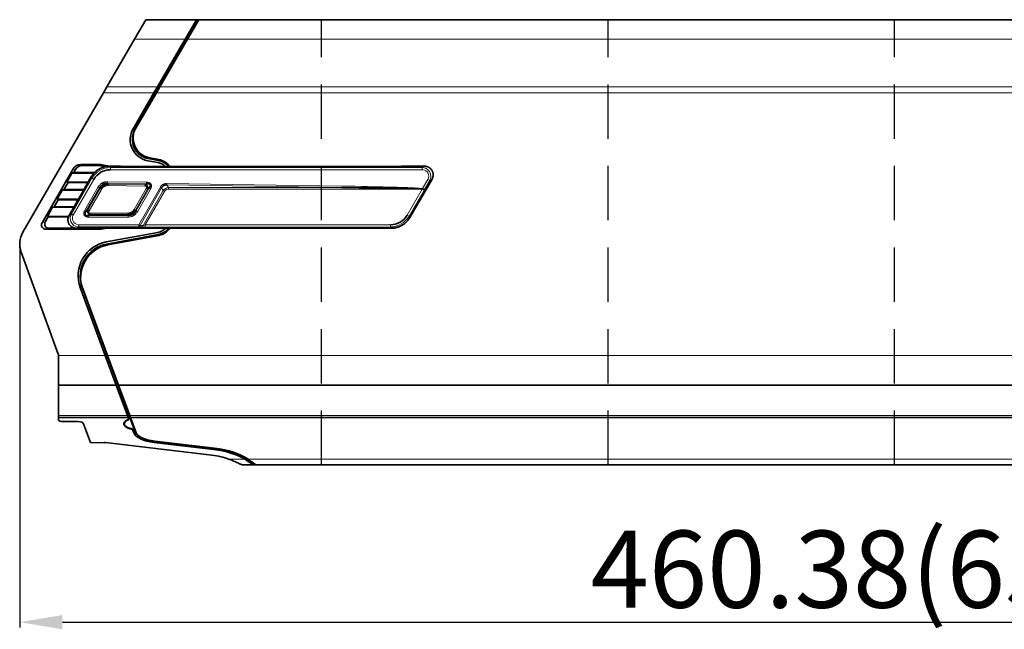
# Model space of a CAD drawing. Extents: x 3366 to 6047, y -809 to 134.
# Drawn here: x 5303 to 5533, y -316 to -174 of the extents above; entities that cross this region are included whole.
import ezdxf

# ---------------------------------------------------------------- set-up
doc = ezdxf.new("R2010")
doc.units = 0
doc.linetypes.add('DASHED', pattern=[19.05, 12.7, -6.35])
doc.layers.add('DEFAULT_2', color=8, linetype='Continuous')
doc.styles.add('机械', font='txt', dxfattribs={"width": 0.7, "height": 18})
doc.dimstyles.new('A4', dxfattribs={"dimscale": 0, "dimtxt": 18, "dimasz": 10, "dimexe": 1.25, "dimexo": 0, "dimtad": 1, "dimdsep": 46, "dimtxsty": '机械', "dimcen": 2.5, "dimadec": 0, "dimazin": 0, "dimtfac": 1, "dimtmove": 0, "dimatfit": 3, "dimfxl": 0, "dimtolj": 1, "dimarcsym": 0})

# ---------------------------------------------------------------- blocks, each defined once
blk = doc.blocks.new('*D3')
at = {"layer": 'DEFAULT_2', "color": 0, "lineweight": -2}
for p, q in [((5302.62, -226.12), (5302.62, -315.7)), ((5763, -250.19), (5763, -315.7)), ((5312.62, -314.45), (5753, -314.45))]:
    blk.add_line(p, q, dxfattribs=at)
at = {"layer": 'DEFAULT_2', "color": 0}
for points in [[(5312.62, -312.79), (5312.62, -316.12), (5302.62, -314.45)], [(5753, -312.79), (5753, -316.12), (5763, -314.45)]]:
    blk.add_solid(points, dxfattribs=at)
at = {"layer": 'Defpoints', "color": 0}
for p in [(5302.62, -226.12), (5763, -250.19), (5763, -314.45)]:
    blk.add_point(p, dxfattribs=at)
at = {"layer": 'DEFAULT_2', "color": 0, "insert": (5532.34, -302.08), "char_height": 18, "attachment_point": 5, "style": '机械'}
blk.add_mtext('\\A1;460.38(65颗电芯)', dxfattribs=at)

msp = doc.modelspace()

# ---------------------------------------------------------------- linework, layer by layer
at = {"color": 7, "lineweight": 35, "ltscale": 0.132072}
msp.add_line((5329.461, -178.289), (5332.108, -173.717), dxfattribs=at)
at = {"color": 7, "lineweight": 35, "ltscale": 0.295737}
msp.add_line((5332.108, -173.717), (5343.937, -173.717), dxfattribs=at)
at = {"color": 7, "lineweight": 35, "ltscale": 0.132152}
for p, q in [((5343.937, -173.717), (5341.284, -178.289)), ((5343.937, -173.717), (5341.284, -178.289)), ((5344.369, -173.717), (5341.715, -178.289)), ((5344.516, -173.717), (5341.862, -178.289))]:
    msp.add_line(p, q, dxfattribs=at)
at = {"color": 7, "lineweight": 35, "ltscale": 0.014453}
msp.add_line((5343.937, -173.717), (5344.516, -173.717), dxfattribs=at)
at = {"color": 7, "lineweight": 35}
for p, q in [((5718.974, -173.717), (5344.369, -173.717)), ((5322.206, -190.818), (5303.36, -223.365)), ((5327.12, -207.974), (5391.048, -207.974)), ((5382.677, -222.399), (5318.749, -222.399)), ((5302.953, -228.005), (5311.645, -251.843)), ((5743.294, -259.099), (5325.612, -259.099)), ((5741.898, -266.662), (5328.398, -266.662)), ((5347.556, -275.438), (5322.712, -272.519)), ((5721.601, -277.721), (5357.912, -277.721))]:
    msp.add_line(p, q, dxfattribs=at)
at = {"color": 60, "linetype": 'DASHED'}
for p, q in [((5373.165, -277.721), (5373.165, -173.717)), ((5440.165, -277.721), (5440.165, -173.717)), ((5507.165, -277.721), (5507.165, -173.717))]:
    msp.add_line(p, q, dxfattribs=at)
at = {"color": 7, "lineweight": 35, "ltscale": 0.321766}
msp.add_line((5329.461, -178.289), (5323.011, -189.427), dxfattribs=at)
at = {"color": 7, "lineweight": 13, "ltscale": 0.295578}
msp.add_line((5341.284, -178.289), (5329.461, -178.289), dxfattribs=at)
at = {"color": 7, "lineweight": 35, "ltscale": 0.321962}
for p, q in [((5341.284, -178.289), (5334.819, -189.427)), ((5341.284, -178.289), (5334.819, -189.427)), ((5341.862, -178.289), (5335.397, -189.427))]:
    msp.add_line(p, q, dxfattribs=at)
at = {"color": 7, "lineweight": 35, "ltscale": 0.321961}
msp.add_line((5341.715, -178.289), (5335.25, -189.427), dxfattribs=at)
at = {"color": 7, "lineweight": 13, "ltscale": 0.014453}
for p, q in [((5341.284, -178.289), (5341.862, -178.289)), ((5334.012, -190.818), (5334.59, -190.818)), ((5334.819, -189.427), (5335.397, -189.427))]:
    msp.add_line(p, q, dxfattribs=at)
at = {"color": 7, "lineweight": 13}
for p, q in [((5721.581, -178.289), (5341.715, -178.289)), ((5728.728, -190.818), (5334.443, -190.818)), ((5335.25, -189.427), (5727.935, -189.427)), ((5323.844, -208.265), (5396.74, -208.265)), ((5396.74, -208.764), (5323.844, -208.764)), ((5391.048, -207.974), (5327.12, -207.974)), ((5377.917, -212.94), (5337.043, -212.323)), ((5337.048, -211.973), (5377.923, -212.589)), ((5337.405, -212.94), (5377.917, -212.94)), ((5396.711, -213.294), (5337.407, -213.294)), ((5318.749, -222.399), (5382.677, -222.399)), ((5331.974, -221.643), (5389.319, -221.606)), ((5389.326, -222.11), (5331.981, -222.147)), ((5744.579, -252.14), (5323.048, -252.14)), ((5328.214, -266.162), (5741.991, -266.162)), ((5356.002, -276.369), (5721.895, -276.369))]:
    msp.add_line(p, q, dxfattribs=at)
at = {"color": 7, "lineweight": 35, "ltscale": 0.040168}
msp.add_line((5322.206, -190.818), (5323.011, -189.427), dxfattribs=at)
at = {"color": 7, "lineweight": 13, "ltscale": 0.29514}
msp.add_line((5334.012, -190.818), (5322.206, -190.818), dxfattribs=at)
at = {"color": 7, "lineweight": 13, "ltscale": 0.295188}
msp.add_line((5323.011, -189.427), (5334.819, -189.427), dxfattribs=at)
at = {"color": 7, "lineweight": 35, "ltscale": 0.243056}
msp.add_line((5334.012, -190.818), (5329.131, -199.226), dxfattribs=at)
msp.add_line((5334.012, -190.818), (5329.131, -199.226), dxfattribs=at)
at = {"color": 7, "lineweight": 35, "ltscale": 0.250311}
msp.add_line((5334.59, -190.818), (5329.564, -199.477), dxfattribs=at)
at = {"color": 7, "lineweight": 35, "ltscale": 0.232685}
msp.add_line((5334.443, -190.818), (5329.771, -198.867), dxfattribs=at)
at = {"color": 7, "lineweight": 35, "ltscale": 0.040192}
for p, q in [((5334.819, -189.427), (5334.012, -190.818)), ((5334.012, -190.818), (5334.819, -189.427)), ((5334.443, -190.818), (5335.25, -189.427)), ((5334.59, -190.818), (5335.397, -189.427))]:
    msp.add_line(p, q, dxfattribs=at)
at = {"color": 7, "lineweight": 35, "ltscale": 0.059736}
for p, q in [((5332.546, -206.653), (5334.895, -207.088)), ((5334.895, -207.088), (5332.546, -206.653)), ((5334.986, -206.596), (5332.637, -206.161))]:
    msp.add_line(p, q, dxfattribs=at)
at = {"color": 7, "lineweight": 13, "ltscale": 0.00513}
msp.add_line((5332.63, -205.9), (5332.593, -206.102), dxfattribs=at)
at = {"color": 7, "lineweight": 35, "ltscale": 0.061769}
msp.add_line((5335.023, -206.552), (5332.593, -206.102), dxfattribs=at)
at = {"color": 7, "lineweight": 35, "ltscale": 0.052961}
msp.add_line((5335.132, -206.382), (5333.048, -205.997), dxfattribs=at)
at = {"color": 7, "lineweight": 13, "ltscale": 0.004659}
msp.add_line((5335.056, -206.369), (5335.023, -206.552), dxfattribs=at)
at = {"color": 7, "lineweight": 35, "ltscale": 0.365206}
msp.add_line((5307.838, -221.16), (5315.158, -208.518), dxfattribs=at)
at = {"color": 7, "lineweight": 35, "ltscale": 0.011556}
msp.add_line((5314.831, -209.542), (5315.275, -209.414), dxfattribs=at)
at = {"color": 7, "lineweight": 13, "ltscale": 0.013838}
for p, q in [((5315.666, -208.738), (5315.158, -208.518)), ((5316.89, -207.52), (5317.398, -207.74))]:
    msp.add_line(p, q, dxfattribs=at)
at = {"color": 7, "lineweight": 35, "ltscale": 0.019537}
msp.add_line((5315.275, -209.414), (5315.666, -208.738), dxfattribs=at)
at = {"color": 7, "lineweight": 35, "ltscale": 0.121371}
msp.add_line((5315.275, -209.414), (5320.13, -209.414), dxfattribs=at)
at = {"color": 7, "lineweight": 35, "ltscale": 0.100122}
msp.add_line((5320.895, -207.52), (5316.89, -207.52), dxfattribs=at)
at = {"color": 7, "lineweight": 35, "ltscale": 0.086917}
msp.add_line((5320.874, -207.74), (5317.398, -207.74), dxfattribs=at)
at = {"color": 7, "lineweight": 13, "ltscale": 0.005518}
for p, q in [((5320.874, -207.74), (5320.895, -207.52)), ((5320.743, -222.66), (5320.723, -222.44))]:
    msp.add_line(p, q, dxfattribs=at)
at = {"color": 7, "lineweight": 13, "ltscale": 0.005519}
msp.add_line((5321.805, -207.604), (5321.784, -207.824), dxfattribs=at)
at = {"color": 7, "lineweight": 35, "ltscale": 0.026705}
msp.add_line((5321.784, -207.824), (5322.835, -208.018), dxfattribs=at)
at = {"color": 7, "lineweight": 35, "ltscale": 0.047231}
msp.add_line((5321.805, -207.604), (5323.662, -207.948), dxfattribs=at)
at = {"color": 7, "lineweight": 13, "ltscale": 0.051965}
msp.add_line((5325.739, -207.948), (5323.661, -207.948), dxfattribs=at)
at = {"color": 7, "lineweight": 13, "ltscale": 0.009152}
msp.add_line((5323.661, -207.948), (5323.844, -208.265), dxfattribs=at)
at = {"color": 7, "lineweight": 35, "ltscale": 0.051965}
msp.add_line((5323.661, -207.948), (5325.739, -207.948), dxfattribs=at)
at = {"color": 7, "lineweight": 13, "ltscale": 0.012488}
for p, q in [((5323.844, -208.764), (5323.844, -208.265)), ((5396.74, -208.764), (5396.74, -208.265)), ((5319.95, -211.012), (5319.518, -210.763)), ((5398.038, -211.012), (5398.471, -211.262)), ((5396.792, -213.17), (5397.225, -213.42)), ((5315.13, -219.361), (5314.698, -219.111))]:
    msp.add_line(p, q, dxfattribs=at)
at = {"color": 7, "lineweight": 13, "ltscale": 0.006402}
for p, q in [((5325.995, -207.957), (5325.739, -207.948)), ((5392.429, -207.948), (5392.173, -207.957))]:
    msp.add_line(p, q, dxfattribs=at)
at = {"color": 7, "lineweight": 35, "ltscale": 0.000213657}
for p, q in [((5325.748, -207.948), (5325.739, -207.948)), ((5392.429, -207.948), (5392.421, -207.948))]:
    msp.add_line(p, q, dxfattribs=at)
at = {"color": 7, "lineweight": 35, "ltscale": 0.006403}
for p, q in [((5326.004, -207.957), (5325.748, -207.948)), ((5392.421, -207.948), (5392.165, -207.957))]:
    msp.add_line(p, q, dxfattribs=at)
at = {"color": 7, "lineweight": 13, "ltscale": 0.121505}
msp.add_line((5397.29, -207.948), (5392.429, -207.948), dxfattribs=at)
at = {"color": 7, "lineweight": 35, "ltscale": 0.121505}
msp.add_line((5392.429, -207.948), (5397.29, -207.948), dxfattribs=at)
at = {"color": 7, "lineweight": 13, "ltscale": 0.015851}
for p, q in [((5396.74, -208.265), (5397.29, -207.948)), ((5399.02, -210.945), (5398.471, -211.262)), ((5314.149, -219.428), (5314.698, -219.111)), ((5316.428, -222.108), (5315.879, -222.425))]:
    msp.add_line(p, q, dxfattribs=at)
at = {"color": 7, "lineweight": 35, "ltscale": 0.047788}
for p, q in [((5312.959, -213.414), (5313.917, -211.76)), ((5310.643, -217.414), (5311.6, -215.76))]:
    msp.add_line(p, q, dxfattribs=at)
at = {"color": 7, "lineweight": 35, "ltscale": 0.060305}
msp.add_line((5313.642, -211.641), (5314.831, -209.542), dxfattribs=at)
at = {"color": 7, "lineweight": 35, "ltscale": 0.125619}
msp.add_line((5313.642, -211.641), (5318.667, -211.602), dxfattribs=at)
at = {"color": 7, "lineweight": 35, "ltscale": 0.007477}
msp.add_line((5313.642, -211.641), (5313.917, -211.76), dxfattribs=at)
at = {"color": 7, "lineweight": 35, "ltscale": 0.116474}
msp.add_line((5313.917, -211.76), (5318.576, -211.76), dxfattribs=at)
at = {"color": 7, "lineweight": 35, "ltscale": 0.259301}
msp.add_line((5319.334, -210.445), (5314.148, -219.428), dxfattribs=at)
at = {"color": 7, "lineweight": 13, "ltscale": 0.259301}
msp.add_line((5319.335, -210.446), (5314.149, -219.428), dxfattribs=at)
at = {"color": 7, "lineweight": 13, "ltscale": 0.240998}
for p, q in [((5314.698, -219.111), (5319.518, -210.763)), ((5319.95, -211.012), (5315.13, -219.361))]:
    msp.add_line(p, q, dxfattribs=at)
at = {"color": 7, "lineweight": 35, "ltscale": 0.128443}
msp.add_line((5314.831, -209.542), (5319.968, -209.582), dxfattribs=at)
at = {"color": 7, "lineweight": 13, "ltscale": 0.009151}
msp.add_line((5319.518, -210.763), (5319.335, -210.446), dxfattribs=at)
at = {"color": 7, "lineweight": 13, "ltscale": 0.008839}
for p, q in [((5323.167, -211.91), (5323.173, -211.556)), ((5332.274, -212.047), (5332.279, -211.694)), ((5321.298, -212.97), (5320.992, -212.794)), ((5321.417, -213.179), (5321.723, -213.356)), ((5323.286, -212.119), (5323.281, -212.472)), ((5331.918, -212.249), (5331.913, -212.602)), ((5332.214, -213.133), (5332.52, -213.31)), ((5333.182, -213.285), (5332.876, -213.108)), ((5318.163, -218.401), (5317.856, -218.225)), ((5318.521, -218.194), (5318.827, -218.371)), ((5329.394, -218.018), (5329.7, -218.194)), ((5330.126, -218.578), (5329.819, -218.401)), ((5318.775, -219.816), (5318.775, -219.462)), ((5319.134, -218.901), (5319.134, -219.255)), ((5327.863, -218.901), (5327.863, -219.255)), ((5327.982, -219.816), (5327.982, -219.462))]:
    msp.add_line(p, q, dxfattribs=at)
at = {"color": 7, "lineweight": 13, "ltscale": 0.227689}
for p, q in [((5323.173, -211.556), (5332.279, -211.694)), ((5332.274, -212.047), (5323.167, -211.91))]:
    msp.add_line(p, q, dxfattribs=at)
at = {"color": 7, "lineweight": 35, "ltscale": 0.259302}
msp.add_line((5393.834, -219.928), (5399.02, -210.945), dxfattribs=at)
at = {"color": 7, "lineweight": 13, "ltscale": 0.259302}
msp.add_line((5393.834, -219.927), (5399.02, -210.945), dxfattribs=at)
at = {"color": 7, "lineweight": 13, "ltscale": 0.062295}
for p, q in [((5396.792, -213.17), (5398.038, -211.012)), ((5398.471, -211.262), (5397.225, -213.42))]:
    msp.add_line(p, q, dxfattribs=at)
at = {"color": 7, "lineweight": 35, "ltscale": 0.061318}
msp.add_line((5311.367, -215.659), (5312.576, -213.524), dxfattribs=at)
at = {"color": 7, "lineweight": 35, "ltscale": 0.00997}
msp.add_line((5312.959, -213.414), (5312.576, -213.524), dxfattribs=at)
at = {"color": 7, "lineweight": 35, "ltscale": 0.123977}
msp.add_line((5312.576, -213.524), (5317.534, -213.563), dxfattribs=at)
at = {"color": 7, "lineweight": 35, "ltscale": 0.116544}
msp.add_line((5312.959, -213.414), (5317.621, -213.414), dxfattribs=at)
at = {"color": 7, "lineweight": 13, "ltscale": 0.156782}
for p, q in [((5317.856, -218.225), (5320.992, -212.794)), ((5321.298, -212.97), (5318.163, -218.401))]:
    msp.add_line(p, q, dxfattribs=at)
at = {"color": 7, "lineweight": 13, "ltscale": 0.144773}
for p, q in [((5318.521, -218.194), (5321.417, -213.179)), ((5321.723, -213.356), (5318.827, -218.371))]:
    msp.add_line(p, q, dxfattribs=at)
at = {"color": 7, "lineweight": 13, "ltscale": 0.006005}
for p, q in [((5321.417, -213.179), (5321.298, -212.97)), ((5323.167, -211.91), (5323.286, -212.119))]:
    msp.add_line(p, q, dxfattribs=at)
at = {"color": 7, "lineweight": 13, "ltscale": 0.00095401}
msp.add_line((5323.167, -211.91), (5323.129, -211.908), dxfattribs=at)
at = {"color": 7, "lineweight": 13, "ltscale": 0.000909988}
msp.add_line((5323.249, -212.12), (5323.286, -212.119), dxfattribs=at)
at = {"color": 7, "lineweight": 13, "ltscale": 0.215833}
msp.add_line((5331.913, -212.602), (5323.281, -212.472), dxfattribs=at)
at = {"color": 7, "lineweight": 13, "ltscale": 0.215834}
msp.add_line((5323.286, -212.119), (5331.918, -212.249), dxfattribs=at)
at = {"color": 7, "lineweight": 13, "ltscale": 0.141012}
msp.add_line((5329.394, -218.018), (5332.214, -213.133), dxfattribs=at)
at = {"color": 7, "lineweight": 13, "ltscale": 0.141011}
msp.add_line((5332.52, -213.31), (5329.7, -218.194), dxfattribs=at)
at = {"color": 7, "lineweight": 13, "ltscale": 0.152814}
for p, q in [((5329.819, -218.401), (5332.876, -213.108)), ((5333.182, -213.285), (5330.126, -218.578))]:
    msp.add_line(p, q, dxfattribs=at)
at = {"color": 7, "lineweight": 13, "ltscale": 0.253093}
for p, q in [((5330.446, -221.609), (5335.508, -212.841)), ((5335.809, -213.015), (5330.747, -221.782))]:
    msp.add_line(p, q, dxfattribs=at)
at = {"color": 7, "lineweight": 13, "ltscale": 0.23563}
msp.add_line((5331.467, -221.809), (5336.18, -213.647), dxfattribs=at)
at = {"color": 7, "lineweight": 13, "ltscale": 0.010222}
for p, q in [((5331.918, -212.249), (5332.274, -212.047)), ((5332.876, -213.108), (5332.52, -213.31))]:
    msp.add_line(p, q, dxfattribs=at)
at = {"color": 7, "lineweight": 13, "ltscale": 0.225709}
msp.add_line((5336.488, -213.825), (5331.974, -221.643), dxfattribs=at)
at = {"color": 7, "lineweight": 13, "ltscale": 0.008686}
for p, q in [((5335.508, -212.841), (5335.809, -213.015)), ((5330.747, -221.782), (5330.446, -221.609))]:
    msp.add_line(p, q, dxfattribs=at)
at = {"color": 7, "lineweight": 13, "ltscale": 0.018315}
msp.add_line((5336.18, -213.647), (5335.809, -213.015), dxfattribs=at)
at = {"color": 7, "lineweight": 13, "ltscale": 0.0089}
msp.add_line((5336.488, -213.825), (5336.18, -213.647), dxfattribs=at)
at = {"color": 7, "lineweight": 13, "ltscale": 0.000648537}
msp.add_line((5337.043, -212.323), (5337.017, -212.321), dxfattribs=at)
at = {"color": 7, "lineweight": 13, "ltscale": 0.008764}
msp.add_line((5337.048, -211.973), (5337.043, -212.323), dxfattribs=at)
at = {"color": 7, "lineweight": 13, "ltscale": 0.017865}
msp.add_line((5337.043, -212.323), (5337.405, -212.94), dxfattribs=at)
at = {"color": 7, "lineweight": 13, "ltscale": 0.000596625}
msp.add_line((5337.381, -212.941), (5337.405, -212.94), dxfattribs=at)
at = {"color": 7, "lineweight": 13, "ltscale": 0.008763}
msp.add_line((5337.407, -213.29), (5337.405, -212.94), dxfattribs=at)
at = {"color": 7, "lineweight": 13, "ltscale": 0.175009}
for p, q in [((5393.211, -219.357), (5396.711, -213.294)), ((5397.151, -213.548), (5393.651, -219.611))]:
    msp.add_line(p, q, dxfattribs=at)
at = {"color": 7, "lineweight": 13, "ltscale": 0.012702}
for p, q in [((5397.151, -213.548), (5396.711, -213.294)), ((5393.211, -219.357), (5393.651, -219.611))]:
    msp.add_line(p, q, dxfattribs=at)
at = {"color": 7, "lineweight": 13, "ltscale": 0.002281}
msp.add_line((5396.716, -213.29), (5396.785, -213.23), dxfattribs=at)
at = {"color": 7, "lineweight": 13, "ltscale": 0.001508}
msp.add_line((5396.792, -213.17), (5396.785, -213.23), dxfattribs=at)
at = {"color": 7, "lineweight": 13, "ltscale": 0.0037}
msp.add_line((5397.225, -213.42), (5397.151, -213.548), dxfattribs=at)
at = {"color": 7, "lineweight": 35, "ltscale": 0.124503}
msp.add_line((5311.367, -215.659), (5316.347, -215.62), dxfattribs=at)
at = {"color": 7, "lineweight": 35, "ltscale": 0.006362}
msp.add_line((5311.6, -215.76), (5311.367, -215.659), dxfattribs=at)
at = {"color": 7, "lineweight": 35, "ltscale": 0.116643}
msp.add_line((5311.6, -215.76), (5316.266, -215.76), dxfattribs=at)
at = {"color": 7, "lineweight": 35, "ltscale": 0.062331}
msp.add_line((5310.32, -217.507), (5309.092, -219.676), dxfattribs=at)
at = {"color": 7, "lineweight": 35, "ltscale": 0.008385}
msp.add_line((5310.32, -217.507), (5310.643, -217.414), dxfattribs=at)
at = {"color": 7, "lineweight": 35, "ltscale": 0.12288}
msp.add_line((5310.32, -217.507), (5315.235, -217.545), dxfattribs=at)
at = {"color": 7, "lineweight": 35, "ltscale": 0.116712}
msp.add_line((5310.643, -217.414), (5315.311, -217.414), dxfattribs=at)
at = {"color": 7, "lineweight": 13, "ltscale": 0.010355}
for p, q in [((5318.163, -218.401), (5318.521, -218.194)), ((5319.134, -219.255), (5318.775, -219.462))]:
    msp.add_line(p, q, dxfattribs=at)
at = {"color": 7, "lineweight": 13, "ltscale": 0.005978}
for p, q in [((5329.7, -218.194), (5329.819, -218.401)), ((5327.982, -219.462), (5327.863, -219.255))]:
    msp.add_line(p, q, dxfattribs=at)
at = {"color": 7, "lineweight": 13, "ltscale": 0.019841}
msp.add_line((5307.838, -221.16), (5308.601, -220.94), dxfattribs=at)
at = {"color": 7, "lineweight": 35, "ltscale": 0.034094}
msp.add_line((5308.601, -220.94), (5309.284, -219.76), dxfattribs=at)
at = {"color": 7, "lineweight": 35, "ltscale": 0.123788}
msp.add_line((5309.092, -219.676), (5314.043, -219.638), dxfattribs=at)
at = {"color": 7, "lineweight": 35, "ltscale": 0.005247}
msp.add_line((5309.092, -219.676), (5309.284, -219.76), dxfattribs=at)
at = {"color": 7, "lineweight": 35, "ltscale": 0.11779}
msp.add_line((5309.284, -219.76), (5313.996, -219.76), dxfattribs=at)
at = {"color": 7, "lineweight": 13, "ltscale": 0.23018}
for p, q in [((5318.775, -219.462), (5327.982, -219.462)), ((5327.982, -219.816), (5318.775, -219.816))]:
    msp.add_line(p, q, dxfattribs=at)
at = {"color": 7, "lineweight": 13, "ltscale": 0.218224}
for p, q in [((5319.134, -218.901), (5327.863, -218.901)), ((5327.863, -219.255), (5319.134, -219.255))]:
    msp.add_line(p, q, dxfattribs=at)
at = {"color": 7, "lineweight": 13, "ltscale": 0.009142}
msp.add_line((5393.651, -219.611), (5393.834, -219.927), dxfattribs=at)
at = {"color": 7, "lineweight": 13, "ltscale": 0.01984}
msp.add_line((5309.467, -222.44), (5308.705, -222.66), dxfattribs=at)
at = {"color": 7, "lineweight": 35, "ltscale": 0.300962}
msp.add_line((5308.705, -222.66), (5320.743, -222.66), dxfattribs=at)
at = {"color": 7, "lineweight": 35, "ltscale": 0.281392}
msp.add_line((5320.723, -222.44), (5309.467, -222.44), dxfattribs=at)
at = {"color": 7, "lineweight": 13, "ltscale": 0.037215}
msp.add_line((5315.879, -222.425), (5317.368, -222.425), dxfattribs=at)
at = {"color": 7, "lineweight": 35, "ltscale": 0.037215}
msp.add_line((5317.368, -222.425), (5315.879, -222.425), dxfattribs=at)
at = {"color": 7, "lineweight": 13, "ltscale": 0.350452}
for p, q in [((5316.428, -221.609), (5330.446, -221.609)), ((5330.446, -222.108), (5316.428, -222.108))]:
    msp.add_line(p, q, dxfattribs=at)
at = {"color": 7, "lineweight": 13, "ltscale": 0.012489}
for p, q in [((5316.428, -221.609), (5316.428, -222.108)), ((5330.446, -221.609), (5330.446, -222.108))]:
    msp.add_line(p, q, dxfattribs=at)
at = {"color": 7, "lineweight": 13, "ltscale": 0.006403}
for p, q in [((5317.368, -222.425), (5317.624, -222.416)), ((5383.802, -222.416), (5384.058, -222.425))]:
    msp.add_line(p, q, dxfattribs=at)
at = {"color": 7, "lineweight": 35, "ltscale": 0.000213672}
for p, q in [((5317.368, -222.425), (5317.376, -222.425)), ((5384.049, -222.425), (5384.058, -222.425))]:
    msp.add_line(p, q, dxfattribs=at)
at = {"color": 7, "lineweight": 35, "ltscale": 0.006402}
for p, q in [((5317.376, -222.425), (5317.632, -222.416)), ((5383.793, -222.416), (5384.049, -222.425))]:
    msp.add_line(p, q, dxfattribs=at)
at = {"color": 7, "lineweight": 13, "ltscale": 0.002329}
msp.add_line((5322.561, -222.399), (5322.569, -222.492), dxfattribs=at)
at = {"color": 7, "lineweight": 35, "ltscale": 0.012697}
msp.add_line((5323.069, -222.399), (5322.569, -222.492), dxfattribs=at)
at = {"color": 7, "lineweight": 13, "ltscale": 0.018016}
for p, q in [((5331.166, -222.135), (5330.446, -222.108)), ((5330.747, -221.782), (5331.467, -221.809))]:
    msp.add_line(p, q, dxfattribs=at)
at = {"color": 7, "lineweight": 13, "ltscale": 0.136254}
msp.add_line((5384.058, -222.425), (5389.508, -222.425), dxfattribs=at)
at = {"color": 7, "lineweight": 35, "ltscale": 0.136254}
msp.add_line((5389.508, -222.425), (5384.058, -222.425), dxfattribs=at)
at = {"color": 7, "lineweight": 13, "ltscale": 0.009093}
msp.add_line((5389.508, -222.425), (5389.326, -222.11), dxfattribs=at)
at = {"color": 7, "lineweight": 35, "ltscale": 0.306773}
for p, q in [((5334.898, -223.395), (5322.833, -225.637)), ((5322.833, -225.637), (5334.898, -223.395))]:
    msp.add_line(p, q, dxfattribs=at)
at = {"color": 7, "lineweight": 35, "ltscale": 0.30811}
msp.add_line((5322.908, -226.182), (5335.025, -223.931), dxfattribs=at)
at = {"color": 7, "lineweight": 35, "ltscale": 0.306772}
msp.add_line((5322.924, -226.128), (5334.989, -223.887), dxfattribs=at)
at = {"color": 7, "lineweight": 35, "ltscale": 0.302314}
msp.add_line((5323.245, -226.309), (5335.134, -224.101), dxfattribs=at)
at = {"color": 7, "lineweight": 13, "ltscale": 0.004662}
msp.add_line((5335.059, -224.114), (5335.025, -223.931), dxfattribs=at)
at = {"color": 7, "lineweight": 13, "ltscale": 0.002874}
msp.add_line((5302.638, -225.677), (5302.63, -225.791), dxfattribs=at)
at = {"color": 7, "lineweight": 13, "ltscale": 0.00481}
msp.add_line((5322.943, -226.371), (5322.908, -226.182), dxfattribs=at)
at = {"color": 7, "lineweight": 35, "ltscale": 0.422891}
msp.add_line((5316.787, -236.267), (5322.635, -252.14), dxfattribs=at)
msp.add_line((5316.787, -236.267), (5322.635, -252.14), dxfattribs=at)
at = {"color": 7, "lineweight": 35, "ltscale": 0.427496}
msp.add_line((5317.257, -236.095), (5323.168, -252.14), dxfattribs=at)
at = {"color": 7, "lineweight": 35, "ltscale": 0.412051}
msp.add_line((5317.35, -236.674), (5323.048, -252.14), dxfattribs=at)
at = {"color": 7, "lineweight": 13, "ltscale": 0.273264}
msp.add_line((5322.635, -252.14), (5311.704, -252.14), dxfattribs=at)
at = {"color": 7, "lineweight": 35, "ltscale": 0.00114}
msp.add_line((5311.704, -252.14), (5311.705, -252.186), dxfattribs=at)
at = {"color": 7, "lineweight": 35, "ltscale": 0.172825}
msp.add_line((5311.705, -252.186), (5311.705, -259.099), dxfattribs=at)
at = {"color": 7, "lineweight": 35, "ltscale": 0.185394}
for p, q in [((5322.635, -252.14), (5325.198, -259.099)), ((5322.635, -252.14), (5325.198, -259.099)), ((5323.048, -252.14), (5325.612, -259.099)), ((5323.168, -252.14), (5325.731, -259.099))]:
    msp.add_line(p, q, dxfattribs=at)
at = {"color": 7, "lineweight": 13, "ltscale": 0.013321}
for p, q in [((5322.635, -252.14), (5323.168, -252.14)), ((5327.801, -266.162), (5328.333, -266.162))]:
    msp.add_line(p, q, dxfattribs=at)
at = {"color": 7, "lineweight": 35, "ltscale": 0.176588}
msp.add_line((5311.705, -266.162), (5311.705, -259.099), dxfattribs=at)
at = {"color": 7, "lineweight": 35, "ltscale": 0.337326}
msp.add_line((5325.198, -259.099), (5311.705, -259.099), dxfattribs=at)
at = {"color": 7, "lineweight": 35, "ltscale": 0.18819}
for p, q in [((5325.198, -259.099), (5327.801, -266.162)), ((5325.198, -259.099), (5327.801, -266.162)), ((5325.612, -259.099), (5328.214, -266.162)), ((5325.731, -259.099), (5328.333, -266.162))]:
    msp.add_line(p, q, dxfattribs=at)
at = {"color": 7, "lineweight": 35, "ltscale": 0.013322}
for p, q in [((5325.198, -259.099), (5325.731, -259.099)), ((5327.985, -266.662), (5328.518, -266.662))]:
    msp.add_line(p, q, dxfattribs=at)
at = {"color": 7, "lineweight": 35, "ltscale": 0.0125}
msp.add_line((5311.705, -266.162), (5311.705, -266.662), dxfattribs=at)
at = {"color": 7, "lineweight": 13, "ltscale": 0.402381}
msp.add_line((5311.705, -266.162), (5327.801, -266.162), dxfattribs=at)
at = {"color": 7, "lineweight": 35, "ltscale": 0.011383}
msp.add_line((5311.705, -266.662), (5311.705, -267.118), dxfattribs=at)
at = {"color": 7, "lineweight": 35, "ltscale": 0.406985}
msp.add_line((5327.985, -266.662), (5311.705, -266.662), dxfattribs=at)
at = {"color": 7, "lineweight": 35, "ltscale": 0.013321}
for p, q in [((5327.801, -266.162), (5327.985, -266.662)), ((5327.985, -266.662), (5327.801, -266.162)), ((5328.398, -266.662), (5328.214, -266.162)), ((5328.518, -266.662), (5328.333, -266.162))]:
    msp.add_line(p, q, dxfattribs=at)
at = {"color": 7, "lineweight": 35, "ltscale": 0.009896}
msp.add_line((5327.985, -266.662), (5328.122, -267.034), dxfattribs=at)
at = {"color": 7, "lineweight": 35, "ltscale": 0.01268}
msp.add_line((5327.985, -266.662), (5328.16, -267.138), dxfattribs=at)
at = {"color": 7, "lineweight": 35, "ltscale": 0.088981}
msp.add_line((5328.398, -266.662), (5329.628, -270.002), dxfattribs=at)
at = {"color": 7, "lineweight": 35, "ltscale": 0.094898}
msp.add_line((5328.518, -266.662), (5329.83, -270.224), dxfattribs=at)
at = {"color": 7, "lineweight": 35, "ltscale": 0.090599}
msp.add_line((5312.705, -267.609), (5316.329, -267.609), dxfattribs=at)
at = {"color": 7, "lineweight": 35, "ltscale": 0.116902}
msp.add_line((5317.573, -268.1), (5319.175, -272.493), dxfattribs=at)
at = {"color": 7, "lineweight": 35, "ltscale": 0.010799}
msp.add_line((5327.11, -268.145), (5327.106, -267.713), dxfattribs=at)
at = {"color": 7, "lineweight": 35, "ltscale": 0.002132}
msp.add_line((5328.9, -269.365), (5328.871, -269.284), dxfattribs=at)
at = {"color": 7, "lineweight": 35, "ltscale": 0.025463}
msp.add_line((5328.955, -269.296), (5329.307, -270.252), dxfattribs=at)
at = {"color": 7, "lineweight": 35, "ltscale": 0.022255}
msp.add_line((5328.999, -269.416), (5329.307, -270.252), dxfattribs=at)
at = {"color": 7, "lineweight": 35, "ltscale": 0.08054}
msp.add_line((5319.175, -272.493), (5322.396, -272.556), dxfattribs=at)
at = {"color": 7, "lineweight": 35, "ltscale": 0.00093846}
msp.add_line((5322.4, -272.519), (5322.396, -272.556), dxfattribs=at)
at = {"color": 7, "lineweight": 35, "ltscale": 0.0078}
msp.add_line((5322.4, -272.519), (5322.712, -272.519), dxfattribs=at)
at = {"color": 7, "lineweight": 35, "ltscale": 0.349205}
for p, q in [((5347.909, -274.11), (5334.036, -272.48)), ((5347.909, -274.11), (5334.036, -272.48)), ((5348.038, -273.897), (5334.165, -272.267))]:
    msp.add_line(p, q, dxfattribs=at)
at = {"color": 7, "lineweight": 13, "ltscale": 0.003202}
msp.add_line((5334.165, -272.267), (5334.12, -272.147), dxfattribs=at)
at = {"color": 7, "lineweight": 35, "ltscale": 0.351416}
msp.add_line((5348.16, -273.797), (5334.2, -272.157), dxfattribs=at)
at = {"color": 7, "lineweight": 13, "ltscale": 0.002869}
msp.add_line((5348.038, -273.782), (5348.038, -273.897), dxfattribs=at)
at = {"color": 7, "lineweight": 35, "ltscale": 0.001797}
msp.add_line((5351.47, -276.343), (5351.537, -276.369), dxfattribs=at)
at = {"color": 7, "lineweight": 13, "ltscale": 0.092137}
msp.add_line((5351.537, -276.369), (5355.223, -276.369), dxfattribs=at)
at = {"color": 7, "lineweight": 35, "ltscale": 0.066032}
msp.add_line((5357.46, -277.721), (5354.819, -277.721), dxfattribs=at)
at = {"color": 7, "lineweight": 13, "ltscale": 0.015108}
msp.add_line((5355.223, -276.369), (5355.827, -276.369), dxfattribs=at)
at = {"color": 7, "lineweight": 35, "ltscale": 0.012585}
msp.add_line((5357.964, -277.721), (5357.46, -277.721), dxfattribs=at)
at = {"color": 7, "lineweight": 35}
for points in [[(5323.661, -207.948), (5323.495, -207.95), (5323.33, -207.959), (5323.166, -207.973), (5323.003, -207.992), (5322.841, -208.017), (5322.681, -208.047), (5322.521, -208.082), (5322.363, -208.123), (5322.207, -208.168), (5322.052, -208.218), (5321.899, -208.274), (5321.748, -208.334), (5321.599, -208.399), (5321.452, -208.469), (5321.308, -208.543), (5321.166, -208.622), (5321.027, -208.706), (5320.89, -208.793), (5320.756, -208.886), (5320.625, -208.982), (5320.498, -209.083), (5320.373, -209.187), (5320.252, -209.296), (5320.135, -209.409), (5320.021, -209.526), (5319.91, -209.646), (5319.804, -209.77), (5319.702, -209.898), (5319.603, -210.03), (5319.509, -210.165), (5319.42, -210.303), (5319.334, -210.445)], [(5399.02, -210.945), (5399.076, -210.842), (5399.125, -210.737), (5399.167, -210.628), (5399.203, -210.517), (5399.232, -210.404), (5399.255, -210.29), (5399.271, -210.175), (5399.28, -210.059), (5399.283, -209.943), (5399.28, -209.826), (5399.27, -209.711), (5399.254, -209.596), (5399.231, -209.482), (5399.202, -209.37), (5399.166, -209.26), (5399.124, -209.152), (5399.076, -209.048), (5399.022, -208.946), (5398.961, -208.848), (5398.894, -208.754), (5398.822, -208.664), (5398.744, -208.578), (5398.662, -208.497), (5398.575, -208.42), (5398.484, -208.349), (5398.388, -208.282), (5398.289, -208.221), (5398.187, -208.165), (5398.082, -208.116), (5397.974, -208.072), (5397.864, -208.034), (5397.752, -208.003), (5397.638, -207.979), (5397.523, -207.961), (5397.406, -207.951), (5397.29, -207.948)], [(5337.017, -212.321), (5336.909, -212.319), (5336.855, -212.32), (5336.802, -212.323), (5336.724, -212.332), (5336.647, -212.346), (5336.572, -212.363), (5336.498, -212.386), (5336.419, -212.416), (5336.343, -212.452), (5336.27, -212.494), (5336.2, -212.541), (5336.133, -212.593), (5336.07, -212.65), (5336.01, -212.714), (5335.953, -212.783), (5335.901, -212.856), (5335.853, -212.934), (5335.809, -213.015)], [(5396.785, -213.23), (5396.479, -213.214), (5396.103, -213.197), (5395.721, -213.183), (5395.291, -213.17), (5394.664, -213.152), (5393.964, -213.135), (5392.964, -213.114), (5391.865, -213.094), (5390.606, -213.073), (5389.26, -213.054), (5387.729, -213.034), (5386.119, -213.015), (5384.088, -212.993), (5381.972, -212.973), (5377.917, -212.94)], [(5319.134, -219.255), (5319.05, -219.231), (5318.97, -219.2), (5318.894, -219.163), (5318.858, -219.142), (5318.822, -219.119), (5318.769, -219.08), (5318.719, -219.036), (5318.674, -218.989), (5318.632, -218.938), (5318.596, -218.884), (5318.562, -218.824), (5318.534, -218.761), (5318.512, -218.695), (5318.496, -218.627)], [(5314.148, -219.428), (5314.093, -219.531), (5314.044, -219.636), (5314.001, -219.745), (5313.965, -219.856), (5313.936, -219.969), (5313.914, -220.083), (5313.898, -220.198), (5313.888, -220.314), (5313.885, -220.43), (5313.889, -220.547), (5313.898, -220.662), (5313.915, -220.777), (5313.938, -220.891), (5313.967, -221.003), (5314.002, -221.113), (5314.044, -221.221), (5314.092, -221.325), (5314.147, -221.427), (5314.208, -221.525), (5314.274, -221.619), (5314.347, -221.709), (5314.424, -221.795), (5314.506, -221.876), (5314.594, -221.953), (5314.685, -222.024), (5314.78, -222.091), (5314.879, -222.152), (5314.981, -222.208), (5315.087, -222.257), (5315.195, -222.301), (5315.305, -222.339), (5315.417, -222.37), (5315.531, -222.394), (5315.646, -222.412), (5315.762, -222.422), (5315.879, -222.425)], [(5389.508, -222.425), (5389.673, -222.423), (5389.838, -222.414), (5390.002, -222.4), (5390.165, -222.381), (5390.327, -222.356), (5390.488, -222.326), (5390.647, -222.291), (5390.805, -222.25), (5390.962, -222.205), (5391.117, -222.155), (5391.27, -222.099), (5391.421, -222.039), (5391.57, -221.974), (5391.716, -221.904), (5391.861, -221.83), (5392.003, -221.751), (5392.142, -221.667), (5392.278, -221.58), (5392.412, -221.487), (5392.543, -221.391), (5392.671, -221.29), (5392.795, -221.185), (5392.916, -221.077), (5393.034, -220.964), (5393.148, -220.847), (5393.258, -220.727), (5393.364, -220.602), (5393.467, -220.475), (5393.565, -220.343), (5393.659, -220.208), (5393.749, -220.069), (5393.834, -219.928)], [(5326.959, -268.144), (5326.961, -268.087), (5326.969, -268.031), (5326.981, -267.975), (5326.998, -267.92), (5327.012, -267.883), (5327.028, -267.847), (5327.066, -267.775), (5327.112, -267.705), (5327.166, -267.635), (5327.228, -267.568), (5327.297, -267.502), (5327.373, -267.439), (5327.42, -267.403), (5327.47, -267.368), (5327.522, -267.334), (5327.577, -267.3), (5327.693, -267.237), (5327.816, -267.178), (5327.948, -267.124), (5328.086, -267.074)], [(5328.9, -269.365), (5328.722, -269.338), (5328.55, -269.306), (5328.383, -269.267), (5328.221, -269.222), (5328.066, -269.172), (5327.924, -269.118), (5327.789, -269.06), (5327.662, -268.996), (5327.6, -268.962), (5327.541, -268.928), (5327.486, -268.893), (5327.433, -268.857), (5327.344, -268.791), (5327.263, -268.721), (5327.226, -268.686), (5327.191, -268.65), (5327.139, -268.591), (5327.093, -268.531), (5327.054, -268.47), (5327.021, -268.408), (5326.995, -268.345)], [(5328.16, -267.138), (5328.021, -267.189), (5327.89, -267.245), (5327.828, -267.275), (5327.767, -267.305), (5327.676, -267.357), (5327.591, -267.412), (5327.512, -267.468), (5327.439, -267.528), (5327.373, -267.589), (5327.313, -267.654), (5327.26, -267.721), (5327.215, -267.79), (5327.177, -267.859), (5327.161, -267.895), (5327.147, -267.931), (5327.136, -267.966), (5327.126, -268.002), (5327.117, -268.049), (5327.111, -268.097), (5327.11, -268.145)], [(5327.11, -268.145), (5327.113, -268.202), (5327.122, -268.259), (5327.137, -268.315), (5327.158, -268.371), (5327.181, -268.42), (5327.209, -268.468), (5327.242, -268.516), (5327.269, -268.552), (5327.298, -268.587), (5327.331, -268.623), (5327.366, -268.658), (5327.442, -268.727), (5327.526, -268.793), (5327.619, -268.857), (5327.718, -268.917), (5327.824, -268.973), (5327.942, -269.029), (5328.067, -269.081), (5328.198, -269.128), (5328.335, -269.17), (5328.477, -269.208), (5328.624, -269.241), (5328.787, -269.271), (5328.955, -269.296)], [(5328.086, -267.074), (5328.107, -267.064), (5328.115, -267.058), (5328.12, -267.052), (5328.123, -267.043), (5328.122, -267.034)], [(5328.999, -269.416), (5328.99, -269.403), (5328.975, -269.39), (5328.954, -269.379), (5328.929, -269.371), (5328.9, -269.365)], [(5354.821, -277.718), (5354.792, -277.717), (5354.76, -277.713), (5354.719, -277.706), (5354.673, -277.695), (5354.579, -277.668), (5354.47, -277.63), (5354.349, -277.584), (5354.167, -277.507), (5354.033, -277.448), (5353.736, -277.314), (5353.392, -277.155), (5353.206, -277.071), (5352.912, -276.939), (5352.641, -276.82), (5352.359, -276.699), (5351.957, -276.533), (5351.749, -276.451), (5351.537, -276.369)], [(5355.223, -276.369), (5355.505, -276.548), (5355.772, -276.721), (5356.024, -276.886), (5356.361, -277.107), (5356.659, -277.302), (5356.852, -277.426), (5356.94, -277.481), (5357.039, -277.541), (5357.13, -277.592), (5357.197, -277.628), (5357.258, -277.658), (5357.338, -277.692), (5357.374, -277.704), (5357.406, -277.713), (5357.435, -277.718), (5357.461, -277.72)], [(5357.46, -277.721), (5357.427, -277.718), (5357.389, -277.71), (5357.346, -277.696), (5357.299, -277.677), (5357.245, -277.653), (5357.187, -277.623), (5357.108, -277.58), (5357.021, -277.53), (5356.883, -277.446), (5356.73, -277.349), (5356.526, -277.217), (5356.056, -276.908), (5355.703, -276.677), (5355.516, -276.555), (5355.223, -276.369)], [(5357.965, -277.719), (5357.943, -277.718), (5357.919, -277.714), (5357.889, -277.706), (5357.856, -277.695), (5357.785, -277.665), (5357.704, -277.624), (5357.626, -277.58), (5357.54, -277.529), (5357.411, -277.447), (5357.268, -277.352), (5357.074, -277.22), (5356.625, -276.91), (5356.107, -276.557), (5355.827, -276.369)], [(5357.916, -277.717), (5357.895, -277.714), (5357.87, -277.705), (5357.83, -277.686), (5357.782, -277.66), (5357.726, -277.625), (5357.657, -277.578), (5357.491, -277.461), (5357.316, -277.332), (5356.889, -277.015), (5356.618, -276.816), (5356.322, -276.6), (5356.002, -276.369)]]:
    msp.add_lwpolyline(points, dxfattribs=at)
at = {"color": 7, "lineweight": 13}
for points in [[(5320.992, -212.794), (5321.066, -212.673), (5321.145, -212.557), (5321.229, -212.447), (5321.317, -212.343), (5321.411, -212.244), (5321.51, -212.151), (5321.613, -212.064), (5321.72, -211.984), (5321.832, -211.91), (5321.948, -211.843), (5322.067, -211.783), (5322.19, -211.73), (5322.317, -211.684), (5322.446, -211.644), (5322.551, -211.618), (5322.658, -211.597), (5322.766, -211.58), (5322.875, -211.568), (5322.949, -211.562), (5323.023, -211.558), (5323.173, -211.556)], [(5332.279, -211.694), (5332.351, -211.696), (5332.421, -211.7), (5332.488, -211.706), (5332.554, -211.714), (5332.64, -211.728), (5332.723, -211.746), (5332.803, -211.768), (5332.897, -211.8), (5332.942, -211.819), (5332.985, -211.839), (5333.027, -211.861), (5333.066, -211.884), (5333.122, -211.921), (5333.174, -211.962), (5333.221, -212.007), (5333.264, -212.054), (5333.301, -212.104), (5333.333, -212.157), (5333.361, -212.212), (5333.383, -212.27), (5333.4, -212.331), (5333.409, -212.369), (5333.415, -212.409), (5333.419, -212.45), (5333.422, -212.492), (5333.421, -212.576), (5333.413, -212.664), (5333.405, -212.712), (5333.396, -212.761), (5333.383, -212.813), (5333.368, -212.865), (5333.333, -212.969), (5333.29, -213.073), (5333.24, -213.179), (5333.182, -213.285)], [(5323.281, -212.472), (5323.159, -212.474), (5323.04, -212.483), (5322.922, -212.5), (5322.807, -212.524), (5322.695, -212.555), (5322.64, -212.573), (5322.586, -212.593), (5322.515, -212.623), (5322.446, -212.656), (5322.378, -212.692), (5322.312, -212.732), (5322.248, -212.774), (5322.186, -212.82), (5322.141, -212.856), (5322.097, -212.893), (5322.054, -212.933), (5322.012, -212.974), (5321.932, -213.061), (5321.857, -213.154), (5321.787, -213.252), (5321.723, -213.356)], [(5332.214, -213.133), (5332.247, -213.069), (5332.272, -213.006), (5332.281, -212.976), (5332.288, -212.945), (5332.293, -212.906), (5332.294, -212.868), (5332.29, -212.831), (5332.282, -212.797), (5332.269, -212.765), (5332.251, -212.736), (5332.229, -212.709), (5332.212, -212.693), (5332.194, -212.678), (5332.173, -212.664), (5332.15, -212.652), (5332.101, -212.631), (5332.043, -212.616), (5331.98, -212.606), (5331.913, -212.602)], [(5335.508, -212.841), (5335.571, -212.739), (5335.64, -212.642), (5335.714, -212.551), (5335.793, -212.465), (5335.877, -212.386), (5335.92, -212.349), (5335.965, -212.313), (5336.027, -212.268), (5336.09, -212.227), (5336.156, -212.188), (5336.206, -212.161), (5336.257, -212.136), (5336.309, -212.112), (5336.362, -212.09), (5336.416, -212.071), (5336.471, -212.052), (5336.582, -212.022), (5336.695, -211.999), (5336.811, -211.983), (5336.929, -211.974), (5337.048, -211.973)], [(5377.923, -212.589), (5381.016, -212.639), (5382.502, -212.666), (5383.943, -212.693), (5385.788, -212.732), (5387.536, -212.772), (5389.177, -212.815), (5390.88, -212.865), (5391.67, -212.891), (5392.417, -212.917), (5393.34, -212.953), (5394.177, -212.99), (5394.924, -213.028), (5395.515, -213.063), (5396.026, -213.098), (5396.267, -213.118), (5396.483, -213.137), (5396.647, -213.154), (5396.792, -213.17)], [(5318.775, -219.816), (5318.703, -219.815), (5318.632, -219.812), (5318.564, -219.807), (5318.498, -219.8), (5318.411, -219.787), (5318.327, -219.77), (5318.246, -219.75), (5318.151, -219.719), (5318.106, -219.701), (5318.062, -219.682), (5318.02, -219.661), (5317.979, -219.638), (5317.922, -219.602), (5317.87, -219.562), (5317.822, -219.518), (5317.778, -219.472), (5317.74, -219.423), (5317.707, -219.371), (5317.679, -219.317), (5317.656, -219.259), (5317.637, -219.2), (5317.629, -219.161), (5317.622, -219.123), (5317.616, -219.082), (5317.613, -219.04), (5317.613, -218.956), (5317.62, -218.869), (5317.63, -218.801), (5317.645, -218.731), (5317.664, -218.661), (5317.681, -218.607), (5317.7, -218.553), (5317.744, -218.445), (5317.796, -218.335), (5317.856, -218.225)], [(5318.827, -218.371), (5318.794, -218.435), (5318.769, -218.498), (5318.76, -218.529), (5318.753, -218.56), (5318.747, -218.599), (5318.746, -218.638), (5318.75, -218.674), (5318.758, -218.708), (5318.771, -218.74), (5318.788, -218.77), (5318.81, -218.796), (5318.826, -218.812), (5318.845, -218.827), (5318.865, -218.841), (5318.888, -218.853), (5318.937, -218.873), (5318.966, -218.882), (5318.997, -218.889), (5319.063, -218.898), (5319.134, -218.901)], [(5327.863, -218.901), (5327.984, -218.898), (5328.103, -218.887), (5328.22, -218.869), (5328.335, -218.843), (5328.447, -218.81), (5328.501, -218.791), (5328.555, -218.77), (5328.626, -218.739), (5328.694, -218.705), (5328.761, -218.667), (5328.827, -218.627), (5328.89, -218.583), (5328.952, -218.537), (5328.996, -218.5), (5329.04, -218.462), (5329.12, -218.384), (5329.196, -218.3), (5329.266, -218.211), (5329.333, -218.117), (5329.394, -218.018)], [(5330.126, -218.578), (5330.052, -218.699), (5329.973, -218.814), (5329.889, -218.924), (5329.8, -219.029), (5329.706, -219.128), (5329.608, -219.22), (5329.505, -219.307), (5329.397, -219.387), (5329.285, -219.461), (5329.169, -219.528), (5329.05, -219.588), (5328.926, -219.641), (5328.8, -219.688), (5328.67, -219.727), (5328.537, -219.759), (5328.402, -219.784), (5328.264, -219.802), (5328.124, -219.812), (5327.982, -219.816)]]:
    msp.add_lwpolyline(points, dxfattribs=at)
at = {"color": 7, "lineweight": 35}
for centre, radius, start, end in [((5333.456, -201.736), 5, 149.86778, 259.51303), ((5333.456, -201.736), 5, 149.86778, 259.51303), ((5333.456, -201.736), 4.5, 149.86778, 259.51303), ((5333.922, -201.277), 4.8, 149.86778, 259.51303), ((5333.376, -201.874), 4.3, 171.55816, 259.51307), ((5334.203, -210.824), 3.8, 48.58641, 79.51303), ((5334.203, -210.824), 3.8, 48.58641, 79.51303), ((5334.203, -210.824), 4.3, 41.50996, 79.51303), ((5334.203, -210.977), 4.5, 41.85088, 79.51307), ((5334.403, -210.316), 4, 35.82652, 79.51303), ((5316.889, -209.521), 2, 89.98383, 149.91327), ((5317.397, -209.74), 2, 89.98373, 149.91339), ((5323.843, -213.259), 4.495, 89.99487, 150.00511), ((5320.874, -212.739), 4.999, 79.51302, 90), ((5320.894, -212.521), 5.001, 79.51468, 89.99834), ((5327.088, -174.379), 33.596, 268.15043, 270.05484), ((5391.08, -174.379), 33.596, 269.94516, 271.84957), ((5397.285, -209.944), 2.003, 330.01094, 0.01092), ((5331.632, -213.039), 0.927, 343.04602, 9.90601), ((5319.41, -218.465), 0.929, 163.05041, 190.0572), ((5309.466, -221.44), 1, 149.92011, 270.01939), ((5315.883, -220.429), 2.003, 150.01094, 180.01091), ((5389.315, -217.108), 4.498, 270.04213, 330.00921), ((5308.703, -221.66), 1, 149.91969, 270.01934), ((5318.716, -255.994), 33.596, 89.94516, 91.84957), ((5320.723, -212.441), 9.998, 270, 275.20082), ((5320.743, -212.658), 10.002, 270.00167, 280.52224), ((5334.203, -219.659), 3.8, 280.52391, 313.86919), ((5334.203, -219.659), 3.8, 280.52391, 313.86919), ((5334.203, -219.659), 4.3, 280.52391, 320.42444), ((5334.203, -219.507), 4.5, 280.52387, 320.00779), ((5334.403, -220.168), 4, 280.52391, 326.10044), ((5382.709, -255.994), 33.596, 88.15043, 90.05484), ((5308.12, -226.121), 5.5, 149.92773, 200.03406), ((5324.294, -233.502), 8, 100.52391, 200.22365), ((5324.294, -233.502), 8, 100.52391, 200.22365), ((5324.294, -233.502), 7.5, 100.52391, 200.22365), ((5324.67, -233.978), 7.8, 100.52391, 200.22365), ((5324.242, -233.359), 7.3, 100.52389, 175.1879), ((5310.705, -252.186), 1, 2.61244, 20.03405), ((5327.573, -268.137), 0.613, 180.58353, 199.73574)]:
    msp.add_arc(centre, radius, start, end, dxfattribs=at)
at = {"color": 7, "lineweight": 13}
for centre, radius, start, end in [((5333.376, -201.874), 4, 218.00744, 237.04494), ((5323.66, -212.943), 4.995, 89.99852, 150.00147), ((5323.844, -213.26), 4.996, 90.00218, 149.99783), ((5327.086, -174.282), 33.692, 268.14511, 270.05856), ((5391.083, -174.282), 33.692, 269.94144, 271.85489), ((5396.741, -210.263), 1.998, 0.05713, 90.00575), ((5396.74, -210.269), 1.505, 83.48698, 89.99981), ((5396.743, -210.261), 1.497, 329.89117, 83.564), ((5397.291, -209.945), 1.997, 0.03872, 90.05557), ((5396.736, -210.262), 2.002, 330.03862, 0.03857), ((5337.489, -214.5), 1.562, 93.98019, 146.898), ((5337.384, -214.316), 1.021, 88.74687, 151.25726), ((5315.877, -220.428), 1.997, 180.03872, 270.05557), ((5316.432, -220.111), 2.002, 150.03863, 180.03857), ((5316.428, -220.11), 1.998, 180.05712, 270.00576), ((5316.425, -220.112), 1.497, 149.89118, 263.564), ((5389.322, -217.112), 4.998, 270.04471, 330.00152), ((5389.508, -217.43), 4.995, 269.99852, 330.00148), ((5316.428, -220.104), 1.505, 263.48698, 269.99981), ((5318.714, -256.091), 33.692, 89.94144, 91.85489), ((5331.909, -199.143), 23.004, 268.14861, 270.17908), ((5327.716, -209.506), 12.862, 286.95522, 289.33051), ((5342.54, -221.777), 10.566, 179.30047, 182.00985), ((5382.711, -256.091), 33.692, 88.14511, 90.05856), ((5399.943, -221.736), 10.624, 179.29808, 182.01567)]:
    msp.add_arc(centre, radius, start, end, dxfattribs=at)
for centre, major_axis, ratio, start_param, end_param in [((5325.739, -208.198), (-0.009, -0.25), 0.6159536, 3.1415685, 3.1969908), ((5325.995, -208.206), (-0.009, -0.25), 0.6159536, 3.1398475, 3.1969908), ((5392.173, -208.206), (0.009, -0.25), 0.6159536, 3.0861945, 3.1415925), ((5392.429, -208.198), (-0.009, 0.25), 0.6159536, 6.2277871, 6.2831897), ((5317.368, -222.175), (-0.009, 0.25), 0.6159536, 3.0861945, 3.1416169), ((5317.624, -222.167), (0.009, -0.25), 0.6159536, 6.2277871, 6.2831852), ((5330.446, -221.609), (-0.019, -0.5), 0.6495529, 0.0574016, 1.2400363), ((5331.166, -221.635), (0.019, 0.5), 0.6495529, 3.1989942, 4.381629), ((5383.802, -222.167), (-0.009, -0.25), 0.6159536, 0.0000001, 0.0553982), ((5384.058, -222.175), (0.009, 0.25), 0.6159536, 3.1415685, 3.1969908)]:
    msp.add_ellipse(centre, major_axis=major_axis, ratio=ratio, start_param=start_param, end_param=end_param, dxfattribs=at)
at = {"color": 7, "lineweight": 35}
for centre, major_axis, ratio, start_param, end_param in [((5324.552, -216.528), (2.484, -4.378), 0.596003, 2.7868006, 3.5078624), ((5324.265, -216.021), (2.049, -3.612), 0.7222371, 2.7867002, 3.5079889), ((5331.301, -213.3), (1.158, 0.657), 0.7507899, 6.0323213, 6.9393055), ((5330.441, -213.788), (2.692, 1.527), 0.3231941, 6.032263, 6.9387439), ((5330.443, -213.787), (2.689, 1.526), 0.3232962, 5.6273317, 6.0321525), ((5396.792, -213.17), (0.434, -0.248), 0.1114643, 4.7590221, 6.2392783), ((5320.611, -217.695), (2.71, 1.565), 0.3194988, 2.482347, 2.8888315), ((5326.843, -215.368), (2.072, -3.589), 0.7237655, 5.9217254, 6.6446478), ((5326.553, -214.865), (2.51, -4.347), 0.5976971, 5.9218305, 6.6445268), ((5320.612, -217.694), (2.711, 1.565), 0.3194232, 2.8889237, 3.8006138), ((5312.705, -267.118), (-1, 0), 0.4912957, 0, 1.5707963), ((5316.508, -268.1), (-1.078, 0.102), 0.4456726, 3.3504001, 4.9211964), ((5335.58, -269.924), (-6.348, 0.096), 0.4182603, 0.1599643, 1.3313908), ((5335.581, -269.924), (6.349, -0.096), 0.4182592, 3.3015487, 4.4728959), ((5335.693, -269.685), (-6.136, 0.093), 0.4182603, 0.1599643, 1.3313913), ((5335.58, -269.924), (-5.819, 0.088), 0.4182603, 0.1599643, 1.3313908), ((5344.562, -279.649), (13.5, 0), 0.4409528, 0.5837043, 1.3104524), ((5344.762, -279.421), (13.2, 0), 0.4409528, 0.5520624, 1.3104524), ((5344.985, -279.696), (9.996, -0.002), 0.4408557, 0.8649606, 1.3107418), ((5344.562, -279.649), (13, 0), 0.4409528, 0.6093268, 1.3104524), ((5344.562, -279.649), (13, 0), 0.4409528, 0.6093268, 1.3104524)]:
    msp.add_ellipse(centre, major_axis=major_axis, ratio=ratio, start_param=start_param, end_param=end_param, dxfattribs=at)

# ---------------------------------------------------------------- dimensions: what is measured, and where the dimension line sits
at = {"layer": 'DEFAULT_2', "color": 4}
dim = msp.add_linear_dim(base=(5763.002, -314.453), p1=(5302.62, -226.121), p2=(5763.002, -250.188), text='<>(65颗电芯)', dimstyle='A4', override={"dimscale": 1}, dxfattribs=at)
dim.commit()
dim.dimension.update_dxf_attribs({"geometry": '*D3', "text_midpoint": (5532.341, -314.453), "dimtype": 160})

doc.saveas('drawing.dxf')
